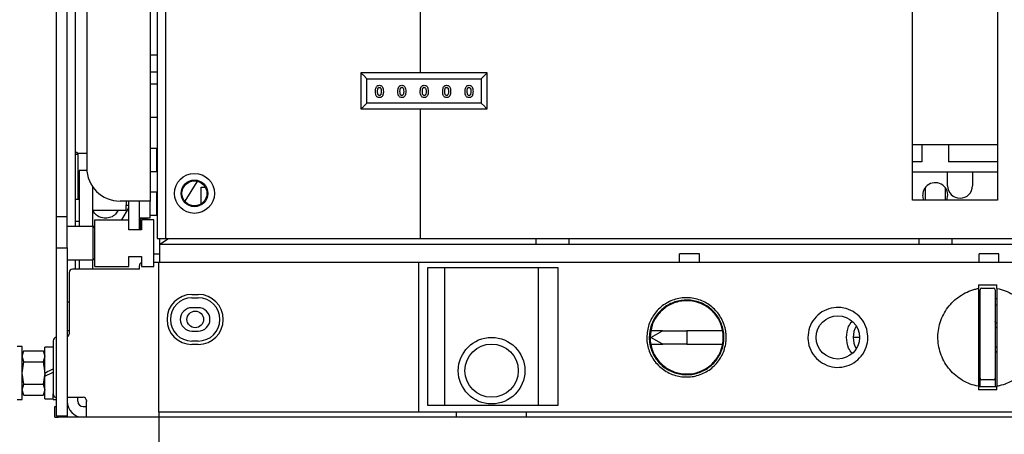
# Model space of a CAD drawing. Units: millimetres. Extents: x -23 to 5225, y -8281 to 7251.
# Drawn here: x 1555 to 1851, y -1316 to -1192 of the extents above; entities that cross this region are included whole.
import ezdxf

# ---------------------------------------------------------------- set-up
doc = ezdxf.new("R2010")
doc.units = ezdxf.units.MM

msp = doc.modelspace()

# ---------------------------------------------------------------- linework, layer by layer
at = {"lineweight": -2}
for p, q in [((1599.01, -979.45), (1599.01, -1257.45)), ((1823.41, -1245.95), (1823.41, -988.95)), ((1848.91, -988.95), (1848.91, -1245.95)), ((1596.58, -1140.45), (1596.58, -1257.45)), ((1571.99, -1253.85), (1571.99, -1174.95)), ((1594.39, -1175.45), (1594.39, -1246.25)), ((1575.39, -1185.45), (1575.39, -1236.25)), ((1566.29, -1250.85), (1566.29, -1186.85)), ((1569.49, -1250.85), (1569.49, -1186.85)), ((1675.58, -1188.45), (1675.58, -1207.65)), ((1596.58, -1202.45), (1594.39, -1202.45)), ((1594.39, -1207.45), (1596.58, -1207.45)), ((1657.83, -1218.65), (1657.83, -1207.65)), ((1657.83, -1207.65), (1675.58, -1207.65)), ((1657.83, -1207.78), (1657.87, -1207.82)), ((1657.87, -1207.82), (1658.05, -1208)), ((1658.05, -1208), (1658.23, -1208.18)), ((1658.23, -1208.18), (1658.38, -1208.33)), ((1658.38, -1208.33), (1658.5, -1208.45)), ((1658.5, -1208.45), (1659.55, -1209.5)), ((1659.55, -1216.8), (1659.55, -1209.5)), ((1659.55, -1209.5), (1693.86, -1209.5)), ((1675.58, -1207.65), (1695.58, -1207.65)), ((1694.91, -1208.45), (1693.86, -1209.5)), ((1693.86, -1209.5), (1693.86, -1216.8)), ((1695.03, -1208.33), (1694.91, -1208.45)), ((1695.18, -1208.18), (1695.03, -1208.33)), ((1695.36, -1208), (1695.18, -1208.18)), ((1695.54, -1207.82), (1695.36, -1208)), ((1695.58, -1207.78), (1695.54, -1207.82)), ((1695.58, -1207.65), (1695.58, -1218.65)), ((1596.58, -1211.15), (1594.39, -1211.15)), ((1657.87, -1218.49), (1658.05, -1218.3)), ((1658.05, -1218.3), (1658.23, -1218.13)), ((1658.23, -1218.13), (1658.38, -1217.98)), ((1658.38, -1217.98), (1658.5, -1217.86)), ((1658.5, -1217.86), (1659.55, -1216.8)), ((1693.86, -1216.8), (1659.55, -1216.8)), ((1693.86, -1216.8), (1694.91, -1217.86)), ((1694.91, -1217.86), (1695.03, -1217.98)), ((1695.03, -1217.98), (1695.18, -1218.13)), ((1695.18, -1218.13), (1695.36, -1218.3)), ((1695.36, -1218.3), (1695.54, -1218.49)), ((1596.58, -1221.15), (1594.39, -1221.15)), ((1657.83, -1218.53), (1657.87, -1218.49)), ((1675.58, -1218.65), (1657.83, -1218.65)), ((1675.58, -1218.65), (1675.58, -1257.45)), ((1695.58, -1218.65), (1675.58, -1218.65)), ((1695.54, -1218.49), (1695.58, -1218.53)), ((1823.41, -1229.23), (1848.91, -1229.23)), ((1826.24, -1229.23), (1826.24, -1234.45)), ((1834.24, -1229.23), (1834.24, -1234.45)), ((1572.49, -1231.65), (1571.99, -1231.65)), ((1571.99, -1232.15), (1572.69, -1232.15)), ((1572.49, -1231.65), (1572.49, -1232.15)), ((1575.39, -1231.95), (1572.69, -1231.95)), ((1572.69, -1231.95), (1572.69, -1245.75)), ((1596.39, -1230.45), (1594.39, -1230.45)), ((1596.39, -1237.45), (1596.39, -1230.45)), ((1596.39, -1232.15), (1596.58, -1232.15)), ((1826.24, -1234.45), (1823.41, -1234.45)), ((1848.91, -1234.45), (1834.24, -1234.45)), ((1575.42, -1237.01), (1573.09, -1237.01)), ((1573.09, -1237.01), (1573.09, -1237.28)), ((1573.09, -1237.28), (1573.09, -1253.85)), ((1596.58, -1237.45), (1594.39, -1237.45)), ((1823.41, -1237.45), (1833.96, -1237.45)), ((1833.96, -1241.62), (1833.96, -1237.45)), ((1833.96, -1237.45), (1841.46, -1237.45)), ((1841.46, -1237.45), (1841.46, -1241.62)), ((1841.46, -1237.45), (1848.91, -1237.45)), ((1577.09, -1241.83), (1577.09, -1253.85)), ((1608.41, -1240.43), (1604.8, -1246.23)), ((1608.41, -1240.43), (1608.41, -1240.22)), ((1608.99, -1240.43), (1608.41, -1240.43)), ((1609.79, -1246.98), (1609.79, -1242.05)), ((1609.79, -1242.05), (1610.91, -1242.05)), ((1827.29, -1245.95), (1827.29, -1242.14)), ((1594.39, -1243.45), (1596.58, -1243.45)), ((1596.39, -1250.45), (1596.39, -1243.45)), ((1826.67, -1245.61), (1826.49, -1244.45)), ((1833.29, -1245.95), (1833.29, -1242.27)), ((1573.09, -1245.75), (1571.99, -1245.75)), ((1590.19, -1246.25), (1585.39, -1246.25)), ((1587.19, -1246.25), (1587.19, -1247.45)), ((1587.19, -1247.45), (1587.99, -1247.45)), ((1587.19, -1248.95), (1587.19, -1247.45)), ((1587.99, -1250.85), (1587.99, -1246.25)), ((1594.39, -1246.25), (1590.19, -1246.25)), ((1591.19, -1250.85), (1591.19, -1246.25)), ((1594.39, -1251.25), (1594.39, -1246.25)), ((1848.91, -1245.95), (1823.41, -1245.95)), ((1826.8, -1245.95), (1826.67, -1245.61)), ((1566.29, -1250.85), (1569.49, -1250.85)), ((1566.29, -1260.25), (1566.29, -1250.85)), ((1569.49, -1260.25), (1569.49, -1250.85)), ((1577.09, -1248.95), (1587.19, -1248.95)), ((1585.9, -1251.85), (1587.99, -1248.23)), ((1587.99, -1251.85), (1587.99, -1250.85)), ((1591.19, -1254.85), (1591.19, -1250.85)), ((1594.39, -1250.45), (1596.39, -1250.45)), ((1577.29, -1253.85), (1569.49, -1253.85)), ((1571.99, -1252.25), (1573.09, -1252.25)), ((1577.09, -1253.6), (1577.18, -1253.75)), ((1577.18, -1253.75), (1577.79, -1253.75)), ((1577.79, -1254.35), (1577.29, -1253.85)), ((1577.29, -1263.85), (1577.29, -1253.85)), ((1577.79, -1251.85), (1587.99, -1251.85)), ((1577.79, -1265.85), (1577.79, -1251.85)), ((1587.99, -1254.85), (1587.99, -1251.85)), ((1591.19, -1251.25), (1594.39, -1251.25)), ((1591.19, -1251.35), (1593.19, -1251.35)), ((1591.39, -1251.35), (1591.39, -1254.85)), ((1595.49, -1251.85), (1591.79, -1251.85)), ((1591.79, -1251.85), (1591.79, -1254.85)), ((1593.19, -1251.35), (1593.19, -1251.25)), ((1593.39, -1251.25), (1593.39, -1251.85)), ((1595.49, -1265.85), (1595.49, -1251.85)), ((1591.79, -1254.85), (1587.99, -1254.85)), ((1596.58, -1257.45), (1599.01, -1257.45)), ((1597.29, -1259.15), (1599.98, -1257.45)), ((1597.29, -1259.15), (1597.29, -1257.45)), ((1597.29, -1259.15), (1710.29, -1259.15)), ((1597.29, -1264.15), (1597.29, -1259.15)), ((1599.01, -1257.45), (1675.58, -1257.45)), ((1675.58, -1257.45), (1869.9, -1257.45)), ((1710.29, -1257.45), (1710.29, -1259.15)), ((1710.29, -1259.15), (1720.29, -1259.15)), ((1720.29, -1259.15), (1720.29, -1257.45)), ((1720.29, -1259.15), (1825.29, -1259.15)), ((1825.29, -1257.45), (1825.29, -1259.15)), ((1825.29, -1259.15), (1835.29, -1259.15)), ((1835.29, -1259.15), (1835.29, -1257.45)), ((1835.29, -1259.15), (1948.29, -1259.15)), ((1566.29, -1260.25), (1569.49, -1260.25)), ((1566.29, -1310.85), (1566.29, -1260.25)), ((1569.49, -1260.25), (1569.49, -1310.85)), ((1597.29, -1262.15), (1595.49, -1262.15)), ((1759.39, -1262.05), (1753.39, -1262.05)), ((1753.39, -1264.65), (1753.39, -1262.05)), ((1759.39, -1264.65), (1759.39, -1262.05)), ((1849.39, -1262.05), (1843.39, -1262.05)), ((1843.39, -1264.65), (1843.39, -1262.05)), ((1849.39, -1264.65), (1849.39, -1262.05)), ((1569.49, -1263.85), (1577.29, -1263.85)), ((1571.99, -1266.65), (1571.99, -1263.85)), ((1573.09, -1263.85), (1573.09, -1266.65)), ((1577.09, -1263.85), (1577.09, -1266.65)), ((1577.29, -1263.85), (1577.79, -1263.35)), ((1587.99, -1265.85), (1587.99, -1262.85)), ((1587.99, -1262.85), (1591.79, -1262.85)), ((1591.19, -1266.65), (1591.19, -1265.65)), ((1591.79, -1262.85), (1591.79, -1265.85)), ((1596.99, -1264.65), (1595.49, -1264.65)), ((1596.99, -1309.65), (1596.99, -1264.65)), ((1674.99, -1264.65), (1596.99, -1264.65)), ((1597.39, -1264.65), (1597.29, -1264.15)), ((1674.99, -1264.65), (1674.99, -1309.65)), ((1870.99, -1264.65), (1674.99, -1264.65)), ((1570.09, -1267.65), (1570.09, -1286.15)), ((1591.19, -1266.65), (1571.09, -1266.65)), ((1577.79, -1265.85), (1587.99, -1265.85)), ((1591.79, -1265.85), (1595.49, -1265.85)), ((1677.85, -1266.15), (1716.93, -1266.15)), ((1677.85, -1307.65), (1677.85, -1266.15)), ((1682.99, -1307.65), (1682.99, -1266.15)), ((1710.99, -1266.15), (1710.99, -1307.65)), ((1716.93, -1266.15), (1716.93, -1307.65)), ((1843.19, -1271.35), (1848.79, -1271.35)), ((1843.19, -1271.35), (1843.19, -1272.47)), ((1848.79, -1271.44), (1843.19, -1271.48)), ((1848.79, -1272.47), (1848.79, -1271.35)), ((1606.99, -1274.25), (1608.89, -1274.25)), ((1843.19, -1272.47), (1843.19, -1301.84)), ((1843.69, -1299.45), (1843.69, -1272.85)), ((1844.19, -1272.35), (1847.79, -1272.35)), ((1848.29, -1272.85), (1848.29, -1299.45)), ((1848.79, -1272.47), (1848.79, -1301.84)), ((1569.49, -1276.51), (1570.09, -1276.51)), ((1606.99, -1275.25), (1608.89, -1275.25)), ((1843.19, -1275.48), (1843.69, -1275.47)), ((1843.19, -1277.38), (1843.69, -1277.37)), ((1848.29, -1275.44), (1848.79, -1275.44)), ((1848.29, -1277.34), (1848.79, -1277.34)), ((1608.89, -1278.25), (1606.99, -1278.25)), ((1848.61, -1282.89), (1848.54, -1282.85)), ((1848.61, -1282.89), (1848.79, -1283.01)), ((1569.49, -1285.05), (1570.09, -1285.05)), ((1606.99, -1285.25), (1608.89, -1285.25)), ((1744.84, -1287.15), (1748.3, -1285.15)), ((1748.3, -1285.15), (1745.03, -1285.15)), ((1748.3, -1285.15), (1755.59, -1285.15)), ((1755.59, -1285.15), (1755.59, -1289.15)), ((1766.15, -1285.15), (1755.59, -1285.15)), ((1565.29, -1288.15), (1565.29, -1304.15)), ((1608.89, -1288.25), (1606.99, -1288.25)), ((1608.89, -1289.25), (1606.99, -1289.25)), ((1748.19, -1289.09), (1744.84, -1287.15)), ((1745.03, -1289.15), (1748.44, -1289.15)), ((1755.59, -1289.15), (1748.44, -1289.15)), ((1755.59, -1289.15), (1766.15, -1289.15)), ((1805.59, -1287.05), (1807.49, -1287.05)), ((1555.99, -1289.85), (1554.49, -1289.85)), ((1555.99, -1305.85), (1555.99, -1289.85)), ((1556.51, -1291.16), (1555.99, -1292.05)), ((1555.99, -1292.83), (1556.51, -1291.16)), ((1556.51, -1291.16), (1562.27, -1291.16)), ((1562.79, -1292.05), (1562.27, -1291.16)), ((1562.27, -1291.16), (1562.79, -1292.83)), ((1565.29, -1290.05), (1562.79, -1290.05)), ((1562.79, -1297.85), (1562.79, -1290.05)), ((1848.54, -1291.46), (1848.61, -1291.42)), ((1848.79, -1291.3), (1848.61, -1291.42)), ((1556.51, -1294.5), (1555.99, -1292.83)), ((1555.99, -1297.85), (1556.51, -1294.5)), ((1556.51, -1294.5), (1562.27, -1294.5)), ((1562.79, -1292.83), (1562.27, -1294.5)), ((1562.27, -1294.5), (1562.79, -1297.85)), ((1556.51, -1301.2), (1555.99, -1297.85)), ((1562.79, -1297.85), (1562.27, -1301.2)), ((1562.79, -1297.85), (1563.63, -1297.42)), ((1562.79, -1297.85), (1562.79, -1298.85)), ((1563.62, -1298.42), (1564.46, -1297.99)), ((1563.63, -1297.42), (1564.46, -1296.99)), ((1564.46, -1296.99), (1565.29, -1296.56)), ((1564.46, -1297.99), (1565.29, -1297.56)), ((1555.99, -1302.88), (1556.51, -1301.2)), ((1556.51, -1301.2), (1562.27, -1301.2)), ((1562.27, -1301.2), (1562.79, -1302.88)), ((1562.79, -1298.85), (1563.62, -1298.42)), ((1562.79, -1305.65), (1562.79, -1298.85)), ((1843.29, -1300.55), (1843.19, -1300.45)), ((1843.69, -1300.95), (1843.19, -1300.95)), ((1843.38, -1300.64), (1843.29, -1300.55)), ((1843.47, -1300.73), (1843.38, -1300.64)), ((1843.54, -1300.81), (1843.47, -1300.73)), ((1843.61, -1300.87), (1843.54, -1300.81)), ((1843.65, -1300.92), (1843.61, -1300.87)), ((1843.68, -1300.94), (1843.65, -1300.92)), ((1843.69, -1300.95), (1843.68, -1300.94)), ((1843.69, -1301.95), (1843.69, -1299.45)), ((1847.79, -1299.95), (1844.19, -1299.95)), ((1848.29, -1299.45), (1848.29, -1301.95)), ((1556.51, -1304.55), (1555.99, -1302.88)), ((1555.99, -1303.65), (1556.51, -1304.55)), ((1562.79, -1302.88), (1562.27, -1304.55)), ((1562.27, -1304.55), (1562.79, -1303.65)), ((1565.29, -1305.85), (1565.29, -1304.15)), ((1843.19, -1301.84), (1843.19, -1302.95)), ((1843.19, -1301.95), (1848.79, -1301.95)), ((1848.79, -1302.95), (1843.19, -1302.95)), ((1848.79, -1302.95), (1848.79, -1301.84)), ((1554.49, -1305.85), (1555.99, -1305.85)), ((1556.51, -1304.55), (1562.27, -1304.55)), ((1562.79, -1305.65), (1565.29, -1305.65)), ((1565.29, -1305.85), (1566.29, -1305.85)), ((1569.49, -1305.15), (1574.29, -1305.15)), ((1572.69, -1306.35), (1572.69, -1305.15)), ((1575.29, -1306.15), (1575.29, -1306.45)), ((1575.29, -1311.15), (1575.29, -1306.45)), ((1565.79, -1311.15), (1565.79, -1307.95)), ((1565.79, -1307.95), (1566.29, -1307.95)), ((1569.76, -1307.95), (1569.49, -1307.95)), ((1574.29, -1307.95), (1575.29, -1307.95)), ((1674.99, -1309.65), (1596.99, -1309.65)), ((1596.99, -1309.65), (1596.99, -1354.85)), ((1870.99, -1309.65), (1674.99, -1309.65)), ((1716.93, -1307.65), (1677.85, -1307.65)), ((1686.49, -1311.15), (1686.49, -1309.65)), ((1707.49, -1311.15), (1707.49, -1309.65)), ((1565.79, -1311.15), (1566.79, -1311.15)), ((1569.49, -1310.85), (1566.29, -1310.85)), ((1574.29, -1311.15), (1566.79, -1311.15)), ((1575.29, -1311.15), (1574.29, -1311.15)), ((1686.49, -1311.15), (1575.29, -1311.15)), ((1687.49, -1311.15), (1686.49, -1311.15)), ((1706.49, -1311.15), (1687.49, -1311.15)), ((1707.49, -1311.15), (1706.49, -1311.15)), ((1970.29, -1311.15), (1707.49, -1311.15))]:
    msp.add_line(p, q, dxfattribs=at)
for centre, radius in [((1607.74, -1243.91), 6), ((1607.74, -1243.91), 4), ((1607.74, -1243.91), 3.75), ((1607.99, -1281.75), 2.5), ((1800.99, -1287.15), 6.5), ((1696.99, -1297.15), 10), ((1696.99, -1297.15), 8)]:
    msp.add_circle(centre, radius, dxfattribs=at)
for centre, radius, start, end in [((1585.39, -1236.25), 10, 180, 270), ((1830.24, -1244.45), 3.75, 336.4218, 180), ((1837.71, -1241.62), 3.75, 180, 0), ((1592.19, -1265.65), 1, 113.5782, 180), ((1571.09, -1267.65), 1, 90, 180), ((1606.99, -1281.75), 7.5, 90, 270), ((1608.89, -1281.75), 7.5, 270, 90), ((1844.19, -1272.85), 0.5, 90, 180), ((1847.79, -1272.85), 0.5, 0, 90), ((1606.99, -1281.75), 6.5, 90, 270), ((1608.89, -1281.75), 6.5, 270, 90), ((1606.99, -1281.75), 3.5, 90, 270), ((1608.89, -1281.75), 3.5, 270, 90), ((1569.09, -1286.15), 1, 293.8357, 0), ((1812.09, -1287.15), 6.5, 148.6564, 180), ((1566.29, -1288.15), 1, 90, 180), ((1748.44, -1288.65), 0.5, 240, 270), ((1812.09, -1287.15), 6.5, 180, 211.3914), ((1844.19, -1299.45), 0.5, 180, 270), ((1847.79, -1299.45), 0.5, 270, 0), ((1566.29, -1304.15), 1, 180, 270), ((1574.29, -1306.35), 4.8, 180, 270), ((1574.29, -1306.35), 1.6, 180, 270), ((1574.29, -1306.15), 1, 0, 90)]:
    msp.add_arc(centre, radius, start, end, dxfattribs=at)
for points, knots in [([(1662.1, -1213.34), (1662.11, -1213.18), (1662.12, -1212.86), (1662.18, -1212.37), (1662.32, -1212.09), (1662.39, -1211.94)], [0, 0, 0, 0, 0.346772, 0.666312, 1, 1, 1, 1]), ([(1662.39, -1211.94), (1662.47, -1211.84), (1662.63, -1211.65), (1662.95, -1211.49), (1663.17, -1211.48), (1663.28, -1211.47)], [0, 0, 0, 0, 0.375772, 0.685657, 1, 1, 1, 1]), ([(1662.73, -1213.35), (1662.73, -1213.21), (1662.74, -1212.93), (1662.79, -1212.58), (1662.88, -1212.34), (1662.99, -1212.2), (1663.13, -1212.12), (1663.24, -1212.1), (1663.29, -1212.1), (1663.3, -1212.1)], [0, 0, 0, 0, 0.270898, 0.551718, 0.681925, 0.784585, 0.887352, 0.988249, 1, 1, 1, 1]), ([(1663.28, -1211.47), (1663.44, -1211.48), (1663.71, -1211.51), (1664.03, -1211.72), (1664.28, -1212.04), (1664.46, -1212.58), (1664.48, -1213.03), (1664.48, -1213.31)], [0, 0, 0, 0, 0.189722, 0.322399, 0.454729, 0.665418, 1, 1, 1, 1]), ([(1663.3, -1212.1), (1663.35, -1212.1), (1663.45, -1212.11), (1663.6, -1212.21), (1663.73, -1212.38), (1663.85, -1212.76), (1663.85, -1213.08), (1663.85, -1213.31)], [0, 0, 0, 0, 0.102327, 0.205604, 0.347141, 0.542644, 1, 1, 1, 1]), ([(1668.83, -1213.34), (1668.84, -1213.18), (1668.85, -1212.86), (1668.91, -1212.37), (1669.05, -1212.09), (1669.12, -1211.94)], [0, 0, 0, 0, 0.346772, 0.666312, 1, 1, 1, 1]), ([(1669.12, -1211.94), (1669.21, -1211.84), (1669.36, -1211.65), (1669.68, -1211.49), (1669.9, -1211.48), (1670.01, -1211.47)], [0, 0, 0, 0, 0.375783, 0.68567, 1, 1, 1, 1]), ([(1669.46, -1213.35), (1669.47, -1213.21), (1669.47, -1212.93), (1669.52, -1212.58), (1669.61, -1212.34), (1669.72, -1212.2), (1669.86, -1212.12), (1669.97, -1212.1), (1670.02, -1212.1), (1670.03, -1212.1)], [0, 0, 0, 0, 0.270899, 0.55172, 0.681924, 0.784584, 0.887352, 0.988259, 1, 1, 1, 1]), ([(1670.01, -1211.47), (1670.17, -1211.48), (1670.44, -1211.51), (1670.76, -1211.72), (1671.01, -1212.04), (1671.19, -1212.58), (1671.21, -1213.03), (1671.21, -1213.31)], [0, 0, 0, 0, 0.189727, 0.322399, 0.454732, 0.665419, 1, 1, 1, 1]), ([(1670.03, -1212.1), (1670.08, -1212.1), (1670.18, -1212.11), (1670.33, -1212.21), (1670.46, -1212.38), (1670.58, -1212.76), (1670.58, -1213.08), (1670.58, -1213.31)], [0, 0, 0, 0, 0.102337, 0.205612, 0.347149, 0.542647, 1, 1, 1, 1]), ([(1675.57, -1213.34), (1675.57, -1213.18), (1675.58, -1212.86), (1675.64, -1212.37), (1675.78, -1212.09), (1675.85, -1211.94)], [0, 0, 0, 0, 0.346773, 0.666315, 1, 1, 1, 1]), ([(1675.85, -1211.94), (1675.94, -1211.84), (1676.09, -1211.65), (1676.41, -1211.49), (1676.63, -1211.48), (1676.74, -1211.47)], [0, 0, 0, 0, 0.375778, 0.68566, 1, 1, 1, 1]), ([(1676.19, -1213.35), (1676.2, -1213.21), (1676.2, -1212.93), (1676.25, -1212.58), (1676.34, -1212.34), (1676.45, -1212.2), (1676.59, -1212.12), (1676.7, -1212.1), (1676.75, -1212.1), (1676.76, -1212.1)], [0, 0, 0, 0, 0.270897, 0.551716, 0.681923, 0.784576, 0.887343, 0.988249, 1, 1, 1, 1]), ([(1676.74, -1211.47), (1676.9, -1211.48), (1677.17, -1211.51), (1677.5, -1211.72), (1677.74, -1212.04), (1677.93, -1212.58), (1677.94, -1213.03), (1677.94, -1213.31)], [0, 0, 0, 0, 0.189722, 0.322395, 0.454729, 0.665417, 1, 1, 1, 1]), ([(1676.76, -1212.1), (1676.81, -1212.1), (1676.91, -1212.11), (1677.06, -1212.21), (1677.19, -1212.38), (1677.31, -1212.76), (1677.31, -1213.08), (1677.32, -1213.31)], [0, 0, 0, 0, 0.102328, 0.205604, 0.347142, 0.542642, 1, 1, 1, 1]), ([(1682.3, -1213.34), (1682.3, -1213.18), (1682.31, -1212.86), (1682.37, -1212.37), (1682.51, -1212.09), (1682.58, -1211.94)], [0, 0, 0, 0, 0.346772, 0.666314, 1, 1, 1, 1]), ([(1682.58, -1211.94), (1682.67, -1211.84), (1682.82, -1211.65), (1683.15, -1211.49), (1683.36, -1211.48), (1683.48, -1211.47)], [0, 0, 0, 0, 0.375775, 0.685666, 1, 1, 1, 1]), ([(1682.92, -1213.35), (1682.93, -1213.21), (1682.93, -1212.93), (1682.98, -1212.58), (1683.07, -1212.34), (1683.18, -1212.2), (1683.32, -1212.12), (1683.43, -1212.1), (1683.48, -1212.1), (1683.49, -1212.1)], [0, 0, 0, 0, 0.270898, 0.551717, 0.681924, 0.78458, 0.887347, 0.988249, 1, 1, 1, 1]), ([(1683.48, -1211.47), (1683.63, -1211.48), (1683.9, -1211.51), (1684.23, -1211.72), (1684.47, -1212.04), (1684.66, -1212.58), (1684.67, -1213.03), (1684.67, -1213.31)], [0, 0, 0, 0, 0.189722, 0.322397, 0.45473, 0.665418, 1, 1, 1, 1]), ([(1683.49, -1212.1), (1683.54, -1212.1), (1683.64, -1212.11), (1683.79, -1212.21), (1683.92, -1212.38), (1684.04, -1212.76), (1684.04, -1213.08), (1684.05, -1213.31)], [0, 0, 0, 0, 0.102327, 0.205604, 0.347144, 0.542644, 1, 1, 1, 1]), ([(1689.03, -1213.34), (1689.03, -1213.18), (1689.04, -1212.86), (1689.11, -1212.37), (1689.24, -1212.09), (1689.31, -1211.94)], [0, 0, 0, 0, 0.346773, 0.666313, 1, 1, 1, 1]), ([(1689.31, -1211.94), (1689.4, -1211.84), (1689.55, -1211.65), (1689.88, -1211.49), (1690.1, -1211.48), (1690.21, -1211.47)], [0, 0, 0, 0, 0.37578, 0.685665, 1, 1, 1, 1]), ([(1689.66, -1213.35), (1689.66, -1213.21), (1689.66, -1212.93), (1689.71, -1212.58), (1689.81, -1212.34), (1689.91, -1212.2), (1690.05, -1212.12), (1690.16, -1212.1), (1690.22, -1212.1), (1690.22, -1212.1)], [0, 0, 0, 0, 0.270897, 0.551715, 0.68192, 0.784576, 0.887343, 0.988249, 1, 1, 1, 1]), ([(1690.21, -1211.47), (1690.36, -1211.48), (1690.63, -1211.51), (1690.96, -1211.72), (1691.2, -1212.04), (1691.39, -1212.58), (1691.4, -1213.03), (1691.41, -1213.31)], [0, 0, 0, 0, 0.189724, 0.322399, 0.45473, 0.665419, 1, 1, 1, 1]), ([(1690.22, -1212.1), (1690.27, -1212.1), (1690.37, -1212.11), (1690.52, -1212.21), (1690.65, -1212.38), (1690.77, -1212.76), (1690.77, -1213.08), (1690.78, -1213.31)], [0, 0, 0, 0, 0.102327, 0.205604, 0.347141, 0.542643, 1, 1, 1, 1]), ([(1663.3, -1215.15), (1663.13, -1215.13), (1662.86, -1215.11), (1662.54, -1214.89), (1662.3, -1214.58), (1662.12, -1214.05), (1662.11, -1213.61), (1662.1, -1213.34)], [0, 0, 0, 0, 0.200744, 0.331421, 0.461503, 0.675261, 1, 1, 1, 1]), ([(1663.3, -1214.52), (1663.24, -1214.51), (1663.14, -1214.5), (1662.98, -1214.4), (1662.85, -1214.22), (1662.74, -1213.86), (1662.74, -1213.56), (1662.73, -1213.35)], [0, 0, 0, 0, 0.1118746, 0.2247566, 0.3697277, 0.5710268, 1, 1, 1, 1]), ([(1664.48, -1213.31), (1664.47, -1213.65), (1664.46, -1214.12), (1664.22, -1214.67), (1663.99, -1214.95), (1663.66, -1215.12), (1663.43, -1215.14), (1663.3, -1215.15)], [0, 0, 0, 0, 0.40775, 0.564713, 0.723202, 0.844218, 1, 1, 1, 1]), ([(1663.68, -1214.28), (1663.64, -1214.34), (1663.57, -1214.43), (1663.43, -1214.51), (1663.34, -1214.52), (1663.3, -1214.52)], [0, 0, 0, 0, 0.4504373, 0.7259048, 1, 1, 1, 1]), ([(1663.85, -1213.31), (1663.85, -1213.39), (1663.85, -1213.56), (1663.83, -1213.89), (1663.74, -1214.12), (1663.68, -1214.28)], [0, 0, 0, 0, 0.252061, 0.504312, 1, 1, 1, 1]), ([(1670.03, -1215.15), (1669.87, -1215.13), (1669.59, -1215.11), (1669.27, -1214.89), (1669.03, -1214.58), (1668.85, -1214.05), (1668.84, -1213.61), (1668.83, -1213.34)], [0, 0, 0, 0, 0.200749, 0.331427, 0.461504, 0.675261, 1, 1, 1, 1]), ([(1670.03, -1214.52), (1669.97, -1214.51), (1669.87, -1214.5), (1669.71, -1214.4), (1669.58, -1214.22), (1669.47, -1213.86), (1669.47, -1213.56), (1669.46, -1213.35)], [0, 0, 0, 0, 0.111865, 0.224756, 0.369728, 0.571024, 1, 1, 1, 1]), ([(1671.21, -1213.31), (1671.2, -1213.65), (1671.19, -1214.12), (1670.95, -1214.67), (1670.72, -1214.95), (1670.39, -1215.12), (1670.16, -1215.14), (1670.03, -1215.15)], [0, 0, 0, 0, 0.40775, 0.564717, 0.723206, 0.844218, 1, 1, 1, 1]), ([(1670.41, -1214.28), (1670.37, -1214.34), (1670.3, -1214.43), (1670.16, -1214.51), (1670.07, -1214.52), (1670.03, -1214.52)], [0, 0, 0, 0, 0.4504486, 0.7259105, 1, 1, 1, 1]), ([(1670.58, -1213.31), (1670.58, -1213.39), (1670.58, -1213.56), (1670.56, -1213.89), (1670.47, -1214.12), (1670.41, -1214.28)], [0, 0, 0, 0, 0.252062, 0.504314, 1, 1, 1, 1]), ([(1676.76, -1215.15), (1676.6, -1215.13), (1676.32, -1215.11), (1676, -1214.89), (1675.76, -1214.58), (1675.58, -1214.05), (1675.57, -1213.61), (1675.57, -1213.34)], [0, 0, 0, 0, 0.200749, 0.331422, 0.461504, 0.675261, 1, 1, 1, 1]), ([(1676.76, -1214.52), (1676.71, -1214.51), (1676.6, -1214.5), (1676.44, -1214.4), (1676.31, -1214.22), (1676.2, -1213.86), (1676.2, -1213.56), (1676.19, -1213.35)], [0, 0, 0, 0, 0.111874, 0.224756, 0.369733, 0.571028, 1, 1, 1, 1]), ([(1677.94, -1213.31), (1677.94, -1213.65), (1677.92, -1214.12), (1677.68, -1214.67), (1677.45, -1214.95), (1677.12, -1215.12), (1676.89, -1215.14), (1676.76, -1215.15)], [0, 0, 0, 0, 0.40775, 0.564714, 0.723207, 0.844218, 1, 1, 1, 1]), ([(1677.14, -1214.28), (1677.1, -1214.34), (1677.03, -1214.43), (1676.89, -1214.51), (1676.8, -1214.52), (1676.76, -1214.52)], [0, 0, 0, 0, 0.450463, 0.725933, 1, 1, 1, 1]), ([(1677.32, -1213.31), (1677.31, -1213.39), (1677.31, -1213.56), (1677.29, -1213.89), (1677.2, -1214.12), (1677.14, -1214.28)], [0, 0, 0, 0, 0.252062, 0.504315, 1, 1, 1, 1]), ([(1683.49, -1215.15), (1683.33, -1215.13), (1683.05, -1215.11), (1682.73, -1214.89), (1682.5, -1214.58), (1682.31, -1214.05), (1682.3, -1213.61), (1682.3, -1213.34)], [0, 0, 0, 0, 0.200747, 0.331422, 0.461502, 0.675261, 1, 1, 1, 1]), ([(1683.49, -1214.52), (1683.44, -1214.51), (1683.33, -1214.5), (1683.18, -1214.4), (1683.04, -1214.22), (1682.94, -1213.86), (1682.93, -1213.56), (1682.92, -1213.35)], [0, 0, 0, 0, 0.111874, 0.224756, 0.36973, 0.571027, 1, 1, 1, 1]), ([(1684.67, -1213.31), (1684.67, -1213.65), (1684.65, -1214.12), (1684.41, -1214.67), (1684.18, -1214.95), (1683.85, -1215.12), (1683.62, -1215.14), (1683.49, -1215.15)], [0, 0, 0, 0, 0.40775, 0.564713, 0.723204, 0.844215, 1, 1, 1, 1]), ([(1683.87, -1214.28), (1683.83, -1214.34), (1683.77, -1214.43), (1683.62, -1214.51), (1683.53, -1214.52), (1683.49, -1214.52)], [0, 0, 0, 0, 0.45045, 0.725919, 1, 1, 1, 1]), ([(1684.05, -1213.31), (1684.05, -1213.39), (1684.04, -1213.56), (1684.02, -1213.89), (1683.93, -1214.12), (1683.87, -1214.28)], [0, 0, 0, 0, 0.252062, 0.504314, 1, 1, 1, 1]), ([(1690.22, -1215.15), (1690.06, -1215.13), (1689.78, -1215.11), (1689.46, -1214.89), (1689.23, -1214.58), (1689.04, -1214.05), (1689.03, -1213.61), (1689.03, -1213.34)], [0, 0, 0, 0, 0.200746, 0.331424, 0.461504, 0.675261, 1, 1, 1, 1]), ([(1690.22, -1214.52), (1690.17, -1214.51), (1690.06, -1214.5), (1689.91, -1214.4), (1689.77, -1214.22), (1689.67, -1213.86), (1689.66, -1213.56), (1689.66, -1213.35)], [0, 0, 0, 0, 0.111874, 0.22476, 0.369733, 0.571028, 1, 1, 1, 1]), ([(1691.41, -1213.31), (1691.4, -1213.65), (1691.38, -1214.12), (1691.14, -1214.67), (1690.91, -1214.95), (1690.58, -1215.12), (1690.35, -1215.14), (1690.22, -1215.15)], [0, 0, 0, 0, 0.40775, 0.564713, 0.723207, 0.844218, 1, 1, 1, 1]), ([(1690.6, -1214.28), (1690.56, -1214.34), (1690.5, -1214.43), (1690.35, -1214.51), (1690.26, -1214.52), (1690.22, -1214.52)], [0, 0, 0, 0, 0.45045, 0.725919, 1, 1, 1, 1]), ([(1690.78, -1213.31), (1690.78, -1213.39), (1690.77, -1213.56), (1690.75, -1213.89), (1690.66, -1214.12), (1690.6, -1214.28)], [0, 0, 0, 0, 0.252062, 0.504314, 1, 1, 1, 1]), ([(1580.99, -1251.4), (1580.44, -1251.34), (1579.33, -1251.21), (1577.93, -1250.29), (1577.42, -1249.38), (1577.18, -1248.95)], [0, 0, 0, 0, 0.347938, 0.695872, 1, 1, 1, 1]), ([(1584.8, -1248.95), (1584.56, -1249.38), (1584.05, -1250.29), (1582.65, -1251.21), (1581.54, -1251.34), (1580.99, -1251.4)], [0, 0, 0, 0, 0.304131, 0.652065, 1, 1, 1, 1]), ([(1843.19, -1301.84), (1842.37, -1301.64), (1840.73, -1301.24), (1838.44, -1300.14), (1836.36, -1298.68), (1834.55, -1296.89), (1833.08, -1294.82), (1831.97, -1292.55), (1831.27, -1290.12), (1830.98, -1287.61), (1831.12, -1285.09), (1831.66, -1282.63), (1832.62, -1280.31), (1833.95, -1278.17), (1835.62, -1276.29), (1837.58, -1274.71), (1839.78, -1273.48), (1841.69, -1272.79), (1842.85, -1272.54), (1843.19, -1272.47)], [0, 0, 0, 0, 0.061373, 0.122744, 0.184133, 0.24552, 0.306593, 0.367665, 0.428391, 0.489117, 0.549654, 0.610192, 0.670707, 0.731223, 0.791883, 0.852546, 0.913512, 0.97448, 1, 1, 1, 1]), ([(1848.79, -1272.47), (1849.61, -1272.67), (1851.26, -1273.07), (1853.56, -1274.18), (1855.64, -1275.65), (1857.45, -1277.44), (1858.93, -1279.53), (1860.06, -1281.87), (1860.77, -1284.44), (1861.02, -1287.08), (1860.8, -1289.65), (1860.18, -1292.08), (1859.16, -1294.37), (1857.78, -1296.46), (1856.07, -1298.28), (1854.07, -1299.82), (1851.84, -1300.98), (1850.03, -1301.58), (1849, -1301.8), (1848.79, -1301.84)], [0, 0, 0, 0, 0.061661, 0.123321, 0.184997, 0.24667, 0.30802, 0.369366, 0.434669, 0.499969, 0.560165, 0.620362, 0.68054, 0.740721, 0.801264, 0.86181, 0.923043, 0.984277, 1, 1, 1, 1]), ([(1743.59, -1287.14), (1743.72, -1285.84), (1743.99, -1283.23), (1745.64, -1280.28), (1747.44, -1278.33), (1749.57, -1276.69), (1752.7, -1275.36), (1756.77, -1275.09), (1760.07, -1276.01), (1762.4, -1277.36), (1763.97, -1278.65), (1765.28, -1280.2), (1766.64, -1282.49), (1767.36, -1284.9), (1767.55, -1288.02), (1767.01, -1291.16), (1765.03, -1294.72), (1761.99, -1297.42), (1758.85, -1298.72), (1756.19, -1299.09), (1753.5, -1299.01), (1750.87, -1298.24), (1748.55, -1296.87), (1746.48, -1295.12), (1744.91, -1292.87), (1743.98, -1290.36), (1743.64, -1288.63), (1743.6, -1287.55), (1743.59, -1287.14)], [0, 0, 0, 0, 0.052308, 0.104564, 0.131743, 0.158928, 0.21219, 0.266052, 0.319922, 0.347003, 0.374086, 0.401047, 0.428015, 0.481178, 0.499824, 0.553291, 0.606755, 0.660304, 0.713874, 0.740869, 0.767859, 0.82142, 0.848752, 0.876075, 0.929681, 0.956582, 0.983488, 1, 1, 1, 1]), ([(1744.34, -1287.14), (1744.47, -1285.91), (1744.72, -1283.44), (1746.59, -1280.1), (1749.39, -1277.53), (1752.94, -1276.04), (1756.76, -1275.79), (1760.47, -1276.83), (1763.62, -1279.04), (1765.84, -1282.16), (1766.69, -1285.04), (1766.86, -1287.97), (1766.36, -1290.94), (1764.49, -1294.29), (1761.62, -1296.84), (1758.08, -1298.3), (1754.25, -1298.5), (1750.56, -1297.41), (1747.42, -1295.18), (1745.22, -1292.02), (1744.41, -1289.17), (1744.35, -1287.53), (1744.34, -1287.14)], [0, 0, 0, 0, 0.052583, 0.105114, 0.15943, 0.21275, 0.266573, 0.32035, 0.374242, 0.427985, 0.481256, 0.499822, 0.553507, 0.607192, 0.660891, 0.714508, 0.768251, 0.821712, 0.876113, 0.929724, 0.983458, 1, 1, 1, 1]), ([(1744.59, -1287.15), (1744.71, -1285.92), (1744.95, -1283.45), (1746.85, -1280.16), (1749.64, -1277.65), (1753.12, -1276.22), (1756.88, -1276.02), (1760.5, -1277.07), (1763.56, -1279.27), (1765.72, -1282.35), (1766.5, -1285.15), (1766.66, -1288), (1766.17, -1290.87), (1764.34, -1294.16), (1761.53, -1296.66), (1758.05, -1298.09), (1754.3, -1298.29), (1750.68, -1297.23), (1747.62, -1295.04), (1745.47, -1291.96), (1744.66, -1289.16), (1744.6, -1287.54), (1744.59, -1287.15)], [0, 0, 0, 0, 0.053625, 0.107249, 0.160911, 0.21463, 0.268369, 0.322089, 0.375777, 0.429448, 0.483114, 0.500001, 0.553668, 0.607336, 0.661003, 0.714671, 0.76835, 0.822058, 0.875794, 0.929526, 0.983211, 1, 1, 1, 1]), ([(1791.99, -1287.15), (1792.09, -1286.14), (1792.29, -1284.12), (1793.84, -1281.43), (1796.12, -1279.38), (1798.97, -1278.21), (1802.05, -1278.04), (1805, -1278.91), (1807.51, -1280.7), (1809.28, -1283.22), (1809.92, -1285.52), (1810.04, -1287.84), (1809.65, -1290.19), (1808.16, -1292.87), (1805.86, -1294.92), (1803.02, -1296.1), (1799.94, -1296.27), (1796.98, -1295.4), (1794.47, -1293.61), (1792.71, -1291.09), (1792.04, -1288.79), (1792, -1287.47), (1791.99, -1287.15)], [0, 0, 0, 0, 0.053625, 0.107251, 0.160885, 0.21455, 0.268264, 0.322034, 0.375831, 0.429593, 0.483261, 0.499999, 0.553569, 0.607137, 0.660765, 0.714496, 0.768289, 0.822074, 0.87581, 0.929491, 0.983135, 1, 1, 1, 1]), ([(1803.59, -1287.15), (1803.68, -1286.01), (1803.82, -1284.22), (1804.9, -1282.82), (1805.3, -1282.31)], [0, 0, 0, 0, 0.634262, 1, 1, 1, 1]), ([(1848.54, -1282.85), (1848.5, -1282.83), (1848.43, -1282.77), (1848.35, -1282.67), (1848.3, -1282.55), (1848.29, -1282.47), (1848.29, -1282.42)], [0, 0, 0, 0, 0.234936, 0.499933, 0.708815, 1, 1, 1, 1]), ([(1848.29, -1284.01), (1848.3, -1284.03), (1848.3, -1284.06), (1848.36, -1284.1), (1848.44, -1284.14), (1848.52, -1284.15), (1848.56, -1284.16)], [0, 0, 0, 0, 0.297186, 0.50096, 0.763733, 1, 1, 1, 1]), ([(1848.56, -1284.16), (1848.59, -1284.17), (1848.66, -1284.19), (1848.74, -1284.25), (1848.78, -1284.29), (1848.79, -1284.3)], [0, 0, 0, 0, 0.362647, 0.836768, 1, 1, 1, 1]), ([(1805.27, -1291.94), (1804.88, -1291.45), (1803.82, -1290.06), (1803.68, -1288.29), (1803.59, -1287.15)], [0, 0, 0, 0, 0.358707, 1, 1, 1, 1]), ([(1848.56, -1290.15), (1848.52, -1290.15), (1848.44, -1290.17), (1848.36, -1290.21), (1848.31, -1290.24), (1848.29, -1290.27), (1848.29, -1290.29), (1848.29, -1290.29)], [0, 0, 0, 0, 0.2355359, 0.4987382, 0.7529483, 0.9073553, 1, 1, 1, 1]), ([(1848.29, -1291.89), (1848.29, -1291.84), (1848.3, -1291.75), (1848.35, -1291.63), (1848.43, -1291.53), (1848.5, -1291.48), (1848.54, -1291.46)], [0, 0, 0, 0, 0.295382, 0.500045, 0.763537, 1, 1, 1, 1]), ([(1848.79, -1290.01), (1848.76, -1290.04), (1848.7, -1290.09), (1848.62, -1290.13), (1848.57, -1290.14), (1848.56, -1290.15)], [0, 0, 0, 0, 0.456337, 0.843088, 1, 1, 1, 1])]:
    msp.add_open_spline(points, degree=3, knots=knots, dxfattribs=at)

doc.saveas('drawing.dxf')
